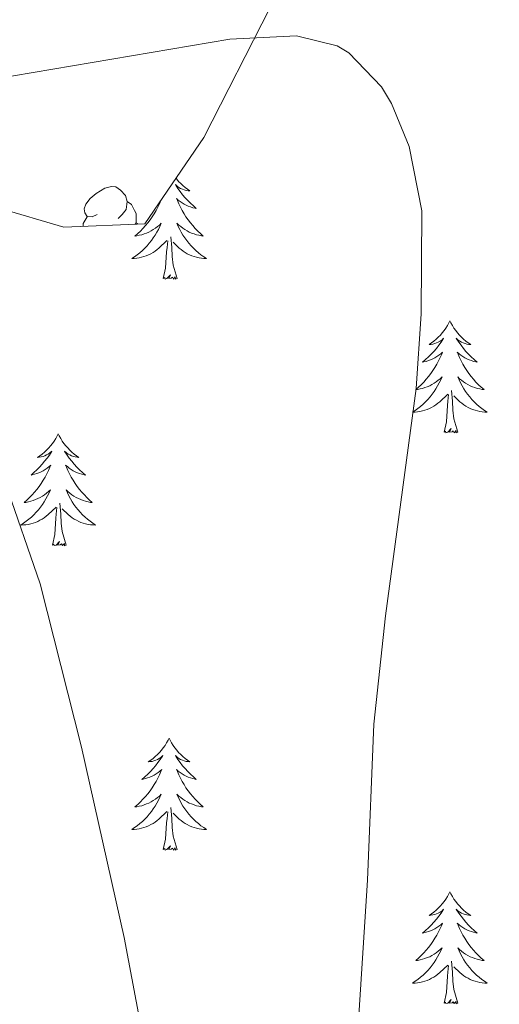
# Model space of a CAD drawing. Units: metres. Extents: x 623896 to 628404, y 720100 to 723151.
# Drawn here: x 626612 to 626663, y 721596 to 721701 of the extents above; entities that cross this region are included whole.
import ezdxf

# ---------------------------------------------------------------- set-up
doc = ezdxf.new("R2010")
doc.units = ezdxf.units.M
doc.header["$MEASUREMENT"] = 0
doc.linetypes.add('DGN Style 3', pattern=[69.104605, 49.360432, -19.744173])
for name, color, linetype, lineweight in [('Carátula', 7, 'Continuous', 5), ('Elementos auxiliares', 7, 'Continuous', 5), ('Entidades rústicas y varios', 7, 'Continuous', 5), ('Relieve y altimetría', 7, 'Continuous', 5)]:
    doc.layers.add(name, color=color, linetype=linetype, lineweight=lineweight)

msp = doc.modelspace()

# ---------------------------------------------------------------- linework, layer by layer
at = {"layer": 'Carátula', "color": 7, "linetype": 'Continuous', "lineweight": 5}
msp.add_3dface([(623950.17, 720099.88), (628404.43, 720181.21), (628350.21, 723150.72), (623895.95, 723069.39)], dxfattribs=at)
at = {"layer": 'Elementos auxiliares', "color": 250, "linetype": 'Continuous', "lineweight": 5}
msp.add_3dface([(624777.51, 722823.03), (628193.32, 722885.43), (628236.08, 720572.08), (624819.12, 720509.69)], dxfattribs=at)
at = {"layer": 'Entidades rústicas y varios', "color": 92, "linetype": 'Continuous', "lineweight": 5}
msp.add_line((626624.5, 721679.32), (626624.73, 721679.19), dxfattribs=at)
at = {"layer": 'Entidades rústicas y varios', "color": 92, "linetype": 'Continuous', "lineweight": 5, "flags": 128}
for points in [[(626628.76, 721684.07), (626628.83, 721683.97), (626629.04, 721683.74), (626629.26, 721683.51), (626629.49, 721683.29), (626629.73, 721683.09), (626629.98, 721682.9), (626630.24, 721682.72), (626630.04, 721682.74), (626629.83, 721682.78), (626629.64, 721682.84), (626629.44, 721682.91), (626629.25, 721682.99), (626629.07, 721683.09), (626628.9, 721683.2), (626628.69, 721683.39), (626628.73, 721683.33), (626628.96, 721682.98), (626629.21, 721682.65), (626629.46, 721682.32), (626629.73, 721682), (626630.01, 721681.7), (626630.3, 721681.41), (626630.61, 721681.12), (626630.92, 721680.85), (626630.79, 721680.88), (626630.55, 721680.93), (626630.31, 721681.01), (626630.07, 721681.09), (626629.84, 721681.2), (626629.62, 721681.32), (626629.4, 721681.45), (626629.19, 721681.59), (626629, 721681.75), (626628.81, 721681.92), (626628.9, 721681.7), (626629.05, 721681.34), (626629.22, 721680.98), (626629.41, 721680.63), (626629.61, 721680.29), (626629.82, 721679.96), (626630.05, 721679.64), (626630.29, 721679.33), (626630.54, 721679.03), (626630.8, 721678.73), (626631.08, 721678.45), (626631.36, 721678.18), (626631.66, 721677.92), (626631.47, 721677.95), (626631.2, 721678), (626630.93, 721678.06), (626630.68, 721678.14), (626630.42, 721678.23), (626630.17, 721678.34), (626629.93, 721678.46), (626629.7, 721678.6), (626629.47, 721678.75), (626629.26, 721678.92), (626629.05, 721679.09), (626628.86, 721679.28), (626629, 721678.95), (626629.15, 721678.63), (626629.32, 721678.32), (626629.5, 721678.01), (626629.7, 721677.72), (626629.91, 721677.43), (626630.13, 721677.15), (626630.37, 721676.88), (626630.61, 721676.62), (626630.87, 721676.38), (626631.14, 721676.14), (626631.42, 721675.92), (626631.71, 721675.71), (626632, 721675.52), (626631.73, 721675.53), (626631.47, 721675.56), (626631.21, 721675.6), (626630.95, 721675.66), (626630.7, 721675.73), (626630.45, 721675.81), (626630.2, 721675.92), (626629.96, 721676.03), (626629.73, 721676.16), (626629.51, 721676.31), (626629.3, 721676.47), (626629.1, 721676.64), (626628.44, 721677.26)], [(626620.36, 721680.22), (626619.83, 721679.95), (626619.3, 721680.01), (626619.04, 721680.38), (626618.98, 721680.8), (626619.14, 721681.32), (626619.62, 721681.92), (626620.26, 721682.45), (626621.16, 721683.03), (626621.9, 721683.19), (626622.33, 721683.14), (626622.86, 721682.82), (626623.39, 721682.24), (626623.55, 721681.6), (626623.44, 721680.75), (626623.01, 721680.22), (626622.59, 721679.79)], [(626627.15, 721681.71), (626627.14, 721681.7), (626626.99, 721681.34), (626626.82, 721680.98), (626626.63, 721680.63), (626626.43, 721680.29), (626626.22, 721679.96), (626625.99, 721679.64), (626625.75, 721679.33), (626625.5, 721679.03), (626625.24, 721678.73), (626624.96, 721678.45), (626624.68, 721678.18), (626624.38, 721677.92), (626624.57, 721677.95), (626624.84, 721678), (626625.11, 721678.06), (626625.36, 721678.14), (626625.62, 721678.23), (626625.87, 721678.34), (626626.11, 721678.46), (626626.34, 721678.6), (626626.57, 721678.75), (626626.78, 721678.92), (626626.99, 721679.09), (626627.18, 721679.28), (626627.04, 721678.95), (626626.89, 721678.63), (626626.72, 721678.32), (626626.54, 721678.01), (626626.34, 721677.72), (626626.13, 721677.43), (626625.91, 721677.15), (626625.67, 721676.88), (626625.43, 721676.62), (626625.17, 721676.38), (626624.9, 721676.14), (626624.62, 721675.92), (626624.33, 721675.71), (626624.04, 721675.52), (626624.31, 721675.53), (626624.57, 721675.56), (626624.83, 721675.6), (626625.09, 721675.66), (626625.34, 721675.73), (626625.59, 721675.81), (626625.84, 721675.92), (626626.08, 721676.03), (626626.31, 721676.16), (626626.53, 721676.31), (626626.74, 721676.47), (626626.94, 721676.64), (626627.79, 721677.44)], [(626623.55, 721681.6), (626624.02, 721681.28), (626624.34, 721680.64), (626624.5, 721680.32), (626624.5, 721679.74), (626624.5, 721679.32), (626624.42, 721679.18)], [(626618.85, 721678.95), (626618.88, 721679.26), (626619.3, 721679.95)], [(626628.87, 721673.39), (626628.44, 721674.83), (626628.35, 721675.73), (626628.31, 721676.68), (626628.2, 721677.84)], [(626627.4, 721673.39), (626627.65, 721674.5), (626627.76, 721676.25), (626627.81, 721676.68), (626627.87, 721677.4)], [(626628.87, 721673.39), (626628.7, 721673.32), (626628.68, 721673.56), (626628.49, 721673.34), (626628.37, 721673.54), (626628.25, 721673.43), (626627.98, 721673.38), (626628.17, 721673.77), (626627.79, 721673.39), (626627.6, 721673.34), (626627.56, 721673.5), (626627.4, 721673.39)], [(626657.94, 721668.88), (626657.83, 721668.66), (626657.68, 721668.38), (626657.51, 721668.12), (626657.33, 721667.86), (626657.13, 721667.61), (626656.93, 721667.38), (626656.71, 721667.15), (626656.48, 721666.93), (626656.24, 721666.73), (626655.99, 721666.54), (626655.73, 721666.36), (626655.92, 721666.38), (626656.13, 721666.42), (626656.33, 721666.48), (626656.52, 721666.55), (626656.71, 721666.63), (626656.89, 721666.73), (626657.07, 721666.84), (626657.27, 721667.03), (626657.23, 721666.97), (626657, 721666.62), (626656.76, 721666.29), (626656.5, 721665.96), (626656.23, 721665.64), (626655.95, 721665.34), (626655.66, 721665.05), (626655.36, 721664.76), (626655.04, 721664.49), (626655.17, 721664.52), (626655.41, 721664.57), (626655.66, 721664.65), (626655.89, 721664.73), (626656.12, 721664.84), (626656.35, 721664.96), (626656.56, 721665.09), (626656.77, 721665.23), (626656.97, 721665.39), (626657.15, 721665.56), (626657.07, 721665.34), (626656.91, 721664.98), (626656.74, 721664.62), (626656.55, 721664.27), (626656.35, 721663.93), (626656.14, 721663.6), (626655.91, 721663.28), (626655.67, 721662.97), (626655.42, 721662.67), (626655.16, 721662.37), (626654.89, 721662.09), (626654.6, 721661.82), (626654.3, 721661.56), (626654.5, 721661.59), (626654.76, 721661.64), (626655.03, 721661.7), (626655.29, 721661.78), (626655.54, 721661.87), (626655.79, 721661.98), (626656.03, 721662.1), (626656.26, 721662.24), (626656.49, 721662.39), (626656.71, 721662.56), (626656.91, 721662.73), (626657.11, 721662.92), (626656.97, 721662.59), (626656.81, 721662.27), (626656.64, 721661.96), (626656.46, 721661.65), (626656.26, 721661.36), (626656.05, 721661.07), (626655.83, 721660.79), (626655.59, 721660.52), (626655.35, 721660.26), (626655.09, 721660.02), (626654.82, 721659.78), (626654.54, 721659.56), (626654.25, 721659.35), (626653.96, 721659.16), (626654.23, 721659.17), (626654.49, 721659.2), (626654.75, 721659.24), (626655.01, 721659.3), (626655.27, 721659.37), (626655.52, 721659.45), (626655.76, 721659.56), (626656, 721659.67), (626656.23, 721659.8), (626656.45, 721659.95), (626656.66, 721660.11), (626656.87, 721660.28), (626657.71, 721661.08)], [(626657.94, 721668.88), (626658.05, 721668.66), (626658.21, 721668.38), (626658.38, 721668.12), (626658.56, 721667.86), (626658.75, 721667.61), (626658.96, 721667.38), (626659.18, 721667.15), (626659.41, 721666.93), (626659.65, 721666.73), (626659.9, 721666.54), (626660.16, 721666.36), (626659.96, 721666.38), (626659.76, 721666.42), (626659.56, 721666.48), (626659.36, 721666.55), (626659.17, 721666.63), (626658.99, 721666.73), (626658.82, 721666.84), (626658.61, 721667.03), (626658.65, 721666.97), (626658.89, 721666.62), (626659.13, 721666.29), (626659.38, 721665.96), (626659.65, 721665.64), (626659.93, 721665.34), (626660.22, 721665.05), (626660.53, 721664.76), (626660.84, 721664.49), (626660.72, 721664.52), (626660.47, 721664.57), (626660.23, 721664.65), (626659.99, 721664.73), (626659.76, 721664.84), (626659.54, 721664.96), (626659.32, 721665.09), (626659.11, 721665.23), (626658.92, 721665.39), (626658.73, 721665.56), (626658.82, 721665.34), (626658.97, 721664.98), (626659.15, 721664.62), (626659.33, 721664.27), (626659.53, 721663.93), (626659.74, 721663.6), (626659.97, 721663.28), (626660.21, 721662.97), (626660.46, 721662.67), (626660.72, 721662.37), (626661, 721662.09), (626661.29, 721661.82), (626661.58, 721661.56), (626661.39, 721661.59), (626661.12, 721661.64), (626660.86, 721661.7), (626660.6, 721661.78), (626660.34, 721661.87), (626660.09, 721661.98), (626659.85, 721662.1), (626659.62, 721662.24), (626659.39, 721662.39), (626659.18, 721662.56), (626658.97, 721662.73), (626658.78, 721662.92), (626658.92, 721662.59), (626659.07, 721662.27), (626659.24, 721661.96), (626659.43, 721661.65), (626659.62, 721661.36), (626659.83, 721661.07), (626660.06, 721660.79), (626660.29, 721660.52), (626660.54, 721660.26), (626660.79, 721660.02), (626661.06, 721659.78), (626661.34, 721659.56), (626661.63, 721659.35), (626661.92, 721659.16), (626661.66, 721659.17), (626661.39, 721659.2), (626661.13, 721659.24), (626660.87, 721659.3), (626660.62, 721659.37), (626660.37, 721659.45), (626660.12, 721659.56), (626659.89, 721659.67), (626659.66, 721659.8), (626659.43, 721659.95), (626659.22, 721660.11), (626659.02, 721660.28), (626658.36, 721660.9)], [(626657.32, 721657.03), (626657.57, 721658.14), (626657.68, 721659.89), (626657.73, 721660.32), (626657.79, 721661.04)], [(626658.79, 721657.03), (626658.36, 721658.47), (626658.27, 721659.37), (626658.23, 721660.32), (626658.13, 721661.48)], [(626616.2, 721656.85), (626616.09, 721656.63), (626615.94, 721656.36), (626615.77, 721656.09), (626615.59, 721655.84), (626615.39, 721655.59), (626615.19, 721655.35), (626614.97, 721655.12), (626614.74, 721654.91), (626614.5, 721654.7), (626614.25, 721654.51), (626613.99, 721654.34), (626614.19, 721654.36), (626614.39, 721654.4), (626614.59, 721654.45), (626614.78, 721654.52), (626614.97, 721654.61), (626615.15, 721654.7), (626615.33, 721654.82), (626615.53, 721655.01), (626615.49, 721654.94), (626615.26, 721654.6), (626615.02, 721654.26), (626614.76, 721653.94), (626614.49, 721653.62), (626614.21, 721653.32), (626613.92, 721653.02), (626613.62, 721652.74), (626613.31, 721652.47), (626613.43, 721652.49), (626613.67, 721652.55), (626613.92, 721652.62), (626614.15, 721652.71), (626614.38, 721652.81), (626614.61, 721652.93), (626614.82, 721653.06), (626615.03, 721653.21), (626615.23, 721653.36), (626615.41, 721653.53), (626615.33, 721653.31), (626615.17, 721652.95), (626615, 721652.6), (626614.81, 721652.25), (626614.61, 721651.91), (626614.4, 721651.58), (626614.17, 721651.26), (626613.94, 721650.94), (626613.69, 721650.64), (626613.42, 721650.35), (626613.15, 721650.07), (626612.86, 721649.8), (626612.56, 721649.54), (626612.76, 721649.56), (626613.03, 721649.61), (626613.29, 721649.68), (626613.55, 721649.75), (626613.8, 721649.85), (626614.05, 721649.96), (626614.29, 721650.08), (626614.53, 721650.22), (626614.75, 721650.37), (626614.97, 721650.53), (626615.17, 721650.71), (626615.37, 721650.9), (626615.23, 721650.57), (626615.07, 721650.25), (626614.9, 721649.93), (626614.72, 721649.63), (626614.52, 721649.33), (626614.31, 721649.04), (626614.09, 721648.76), (626613.85, 721648.5), (626613.61, 721648.24), (626613.35, 721647.99), (626613.08, 721647.76), (626612.8, 721647.54), (626612.51, 721647.33), (626612.22, 721647.14), (626612.49, 721647.15), (626612.75, 721647.17), (626613.01, 721647.21), (626613.27, 721647.27), (626613.53, 721647.34), (626613.78, 721647.43), (626614.02, 721647.53), (626614.26, 721647.65), (626614.49, 721647.78), (626614.71, 721647.92), (626614.92, 721648.08), (626615.13, 721648.25), (626615.97, 721649.05)], [(626616.2, 721656.85), (626616.31, 721656.63), (626616.47, 721656.36), (626616.64, 721656.09), (626616.82, 721655.84), (626617.01, 721655.59), (626617.22, 721655.35), (626617.44, 721655.12), (626617.67, 721654.91), (626617.91, 721654.7), (626618.16, 721654.51), (626618.42, 721654.34), (626618.22, 721654.36), (626618.02, 721654.4), (626617.82, 721654.45), (626617.62, 721654.52), (626617.43, 721654.61), (626617.25, 721654.7), (626617.08, 721654.82), (626616.87, 721655.01), (626616.92, 721654.94), (626617.15, 721654.6), (626617.39, 721654.26), (626617.65, 721653.94), (626617.91, 721653.62), (626618.19, 721653.32), (626618.49, 721653.02), (626618.79, 721652.74), (626619.1, 721652.47), (626618.98, 721652.49), (626618.73, 721652.55), (626618.49, 721652.62), (626618.25, 721652.71), (626618.02, 721652.81), (626617.8, 721652.93), (626617.58, 721653.06), (626617.38, 721653.21), (626617.18, 721653.36), (626616.99, 721653.53), (626617.08, 721653.31), (626617.24, 721652.95), (626617.41, 721652.6), (626617.59, 721652.25), (626617.79, 721651.91), (626618, 721651.58), (626618.23, 721651.26), (626618.47, 721650.94), (626618.72, 721650.64), (626618.99, 721650.35), (626619.26, 721650.07), (626619.55, 721649.8), (626619.84, 721649.54), (626619.65, 721649.56), (626619.38, 721649.61), (626619.12, 721649.68), (626618.86, 721649.75), (626618.6, 721649.85), (626618.36, 721649.96), (626618.11, 721650.08), (626617.88, 721650.22), (626617.66, 721650.37), (626617.44, 721650.53), (626617.23, 721650.71), (626617.04, 721650.9), (626617.18, 721650.57), (626617.33, 721650.25), (626617.5, 721649.93), (626617.69, 721649.63), (626617.88, 721649.33), (626618.09, 721649.04), (626618.32, 721648.76), (626618.55, 721648.5), (626618.8, 721648.24), (626619.06, 721647.99), (626619.33, 721647.76), (626619.6, 721647.54), (626619.89, 721647.33), (626620.18, 721647.14), (626619.92, 721647.15), (626619.65, 721647.17), (626619.39, 721647.21), (626619.13, 721647.27), (626618.88, 721647.34), (626618.63, 721647.43), (626618.39, 721647.53), (626618.15, 721647.65), (626617.92, 721647.78), (626617.69, 721647.92), (626617.48, 721648.08), (626617.28, 721648.25), (626616.62, 721648.87)], [(626658.79, 721657.03), (626658.62, 721656.96), (626658.6, 721657.2), (626658.41, 721656.98), (626658.29, 721657.18), (626658.17, 721657.07), (626657.9, 721657.02), (626658.09, 721657.41), (626657.71, 721657.03), (626657.52, 721656.98), (626657.48, 721657.14), (626657.32, 721657.03)], [(626617.05, 721645), (626616.63, 721646.44), (626616.53, 721647.35), (626616.49, 721648.3), (626616.39, 721649.46)], [(626615.58, 721645), (626615.83, 721646.12), (626615.94, 721647.86), (626615.99, 721648.3), (626616.05, 721649.02)], [(626617.05, 721645), (626616.88, 721644.93), (626616.86, 721645.17), (626616.67, 721644.95), (626616.55, 721645.15), (626616.43, 721645.05), (626616.16, 721644.99), (626616.35, 721645.38), (626615.97, 721645), (626615.78, 721644.95), (626615.74, 721645.11), (626615.58, 721645)], [(626628.02, 721624.44), (626627.91, 721624.22), (626627.75, 721623.95), (626627.59, 721623.68), (626627.4, 721623.42), (626627.21, 721623.18), (626627, 721622.94), (626626.78, 721622.71), (626626.55, 721622.5), (626626.31, 721622.29), (626626.06, 721622.1), (626625.8, 721621.92), (626626, 721621.95), (626626.21, 721621.98), (626626.4, 721622.04), (626626.6, 721622.11), (626626.79, 721622.19), (626626.97, 721622.29), (626627.14, 721622.4), (626627.35, 721622.6), (626627.31, 721622.53), (626627.08, 721622.18), (626626.83, 721621.85), (626626.58, 721621.52), (626626.31, 721621.21), (626626.03, 721620.9), (626625.74, 721620.61), (626625.43, 721620.32), (626625.12, 721620.05), (626625.25, 721620.08), (626625.49, 721620.14), (626625.73, 721620.21), (626625.97, 721620.3), (626626.2, 721620.4), (626626.42, 721620.52), (626626.64, 721620.65), (626626.85, 721620.79), (626627.04, 721620.95), (626627.23, 721621.12), (626627.14, 721620.9), (626626.99, 721620.54), (626626.82, 721620.18), (626626.63, 721619.84), (626626.43, 721619.5), (626626.22, 721619.16), (626625.99, 721618.84), (626625.75, 721618.53), (626625.5, 721618.23), (626625.24, 721617.94), (626624.96, 721617.66), (626624.68, 721617.38), (626624.38, 721617.13), (626624.57, 721617.15), (626624.84, 721617.2), (626625.11, 721617.26), (626625.36, 721617.34), (626625.62, 721617.44), (626625.87, 721617.54), (626626.11, 721617.67), (626626.34, 721617.8), (626626.57, 721617.95), (626626.78, 721618.12), (626626.99, 721618.29), (626627.18, 721618.48), (626627.04, 721618.16), (626626.89, 721617.83), (626626.72, 721617.52), (626626.54, 721617.22), (626626.34, 721616.92), (626626.13, 721616.63), (626625.91, 721616.35), (626625.67, 721616.08), (626625.43, 721615.83), (626625.17, 721615.58), (626624.9, 721615.35), (626624.62, 721615.12), (626624.33, 721614.92), (626624.04, 721614.72), (626624.31, 721614.73), (626624.57, 721614.76), (626624.83, 721614.8), (626625.09, 721614.86), (626625.34, 721614.93), (626625.59, 721615.02), (626625.84, 721615.12), (626626.08, 721615.24), (626626.31, 721615.37), (626626.53, 721615.51), (626626.74, 721615.67), (626626.94, 721615.84), (626627.79, 721616.64)], [(626628.02, 721624.44), (626628.13, 721624.22), (626628.29, 721623.95), (626628.45, 721623.68), (626628.64, 721623.42), (626628.83, 721623.18), (626629.04, 721622.94), (626629.26, 721622.71), (626629.49, 721622.5), (626629.73, 721622.29), (626629.98, 721622.1), (626630.24, 721621.92), (626630.04, 721621.95), (626629.83, 721621.98), (626629.64, 721622.04), (626629.44, 721622.11), (626629.25, 721622.19), (626629.07, 721622.29), (626628.9, 721622.4), (626628.69, 721622.6), (626628.73, 721622.53), (626628.96, 721622.18), (626629.21, 721621.85), (626629.46, 721621.52), (626629.73, 721621.21), (626630.01, 721620.9), (626630.3, 721620.61), (626630.61, 721620.32), (626630.92, 721620.05), (626630.79, 721620.08), (626630.55, 721620.14), (626630.31, 721620.21), (626630.07, 721620.3), (626629.84, 721620.4), (626629.62, 721620.52), (626629.4, 721620.65), (626629.19, 721620.79), (626629, 721620.95), (626628.81, 721621.12), (626628.9, 721620.9), (626629.05, 721620.54), (626629.22, 721620.18), (626629.41, 721619.84), (626629.61, 721619.5), (626629.82, 721619.16), (626630.05, 721618.84), (626630.29, 721618.53), (626630.54, 721618.23), (626630.8, 721617.94), (626631.08, 721617.66), (626631.36, 721617.38), (626631.66, 721617.13), (626631.47, 721617.15), (626631.2, 721617.2), (626630.93, 721617.26), (626630.68, 721617.34), (626630.42, 721617.44), (626630.17, 721617.54), (626629.93, 721617.67), (626629.7, 721617.8), (626629.47, 721617.95), (626629.26, 721618.12), (626629.05, 721618.29), (626628.86, 721618.48), (626629, 721618.16), (626629.15, 721617.83), (626629.32, 721617.52), (626629.5, 721617.22), (626629.7, 721616.92), (626629.91, 721616.63), (626630.13, 721616.35), (626630.37, 721616.08), (626630.61, 721615.83), (626630.87, 721615.58), (626631.14, 721615.35), (626631.42, 721615.12), (626631.71, 721614.92), (626632, 721614.72), (626631.73, 721614.73), (626631.47, 721614.76), (626631.21, 721614.8), (626630.95, 721614.86), (626630.7, 721614.93), (626630.45, 721615.02), (626630.2, 721615.12), (626629.96, 721615.24), (626629.73, 721615.37), (626629.51, 721615.51), (626629.3, 721615.67), (626629.1, 721615.84), (626628.44, 721616.46)], [(626628.87, 721612.59), (626628.44, 721614.03), (626628.35, 721614.93), (626628.31, 721615.88), (626628.2, 721617.05)], [(626627.4, 721612.59), (626627.65, 721613.71), (626627.76, 721615.45), (626627.81, 721615.88), (626627.87, 721616.6)], [(626628.87, 721612.59), (626628.7, 721612.52), (626628.68, 721612.76), (626628.49, 721612.54), (626628.37, 721612.74), (626628.25, 721612.63), (626627.98, 721612.58), (626628.17, 721612.97), (626627.79, 721612.59), (626627.6, 721612.54), (626627.56, 721612.7), (626627.4, 721612.59)], [(626657.94, 721608.08), (626657.83, 721607.86), (626657.68, 721607.59), (626657.51, 721607.32), (626657.33, 721607.06), (626657.13, 721606.82), (626656.93, 721606.58), (626656.71, 721606.35), (626656.48, 721606.14), (626656.24, 721605.93), (626655.99, 721605.74), (626655.73, 721605.56), (626655.92, 721605.59), (626656.13, 721605.62), (626656.33, 721605.68), (626656.52, 721605.75), (626656.71, 721605.83), (626656.89, 721605.93), (626657.07, 721606.04), (626657.27, 721606.24), (626657.23, 721606.17), (626657, 721605.82), (626656.76, 721605.49), (626656.5, 721605.16), (626656.23, 721604.85), (626655.95, 721604.54), (626655.66, 721604.25), (626655.36, 721603.96), (626655.04, 721603.69), (626655.17, 721603.72), (626655.41, 721603.78), (626655.66, 721603.85), (626655.89, 721603.94), (626656.12, 721604.04), (626656.35, 721604.16), (626656.56, 721604.29), (626656.77, 721604.43), (626656.97, 721604.59), (626657.15, 721604.76), (626657.07, 721604.54), (626656.91, 721604.18), (626656.74, 721603.82), (626656.55, 721603.48), (626656.35, 721603.14), (626656.14, 721602.8), (626655.91, 721602.48), (626655.67, 721602.17), (626655.42, 721601.87), (626655.16, 721601.58), (626654.89, 721601.3), (626654.6, 721601.02), (626654.3, 721600.77), (626654.5, 721600.79), (626654.76, 721600.84), (626655.03, 721600.9), (626655.29, 721600.98), (626655.54, 721601.08), (626655.79, 721601.18), (626656.03, 721601.31), (626656.26, 721601.44), (626656.49, 721601.59), (626656.71, 721601.76), (626656.91, 721601.93), (626657.11, 721602.12), (626656.97, 721601.8), (626656.81, 721601.47), (626656.64, 721601.16), (626656.46, 721600.86), (626656.26, 721600.56), (626656.05, 721600.27), (626655.83, 721599.99), (626655.59, 721599.72), (626655.35, 721599.47), (626655.09, 721599.22), (626654.82, 721598.99), (626654.54, 721598.76), (626654.25, 721598.56), (626653.96, 721598.36), (626654.23, 721598.37), (626654.49, 721598.4), (626654.75, 721598.44), (626655.01, 721598.5), (626655.27, 721598.57), (626655.52, 721598.66), (626655.76, 721598.76), (626656, 721598.88), (626656.23, 721599.01), (626656.45, 721599.15), (626656.66, 721599.31), (626656.87, 721599.48), (626657.71, 721600.28)], [(626657.94, 721608.08), (626658.05, 721607.86), (626658.21, 721607.59), (626658.38, 721607.32), (626658.56, 721607.06), (626658.75, 721606.82), (626658.96, 721606.58), (626659.18, 721606.35), (626659.41, 721606.14), (626659.65, 721605.93), (626659.9, 721605.74), (626660.16, 721605.56), (626659.96, 721605.59), (626659.76, 721605.62), (626659.56, 721605.68), (626659.36, 721605.75), (626659.17, 721605.83), (626658.99, 721605.93), (626658.82, 721606.04), (626658.61, 721606.24), (626658.65, 721606.17), (626658.89, 721605.82), (626659.13, 721605.49), (626659.38, 721605.16), (626659.65, 721604.85), (626659.93, 721604.54), (626660.22, 721604.25), (626660.53, 721603.96), (626660.84, 721603.69), (626660.72, 721603.72), (626660.47, 721603.78), (626660.23, 721603.85), (626659.99, 721603.94), (626659.76, 721604.04), (626659.54, 721604.16), (626659.32, 721604.29), (626659.11, 721604.43), (626658.92, 721604.59), (626658.73, 721604.76), (626658.82, 721604.54), (626658.97, 721604.18), (626659.15, 721603.82), (626659.33, 721603.48), (626659.53, 721603.14), (626659.74, 721602.8), (626659.97, 721602.48), (626660.21, 721602.17), (626660.46, 721601.87), (626660.72, 721601.58), (626661, 721601.3), (626661.29, 721601.02), (626661.58, 721600.77), (626661.39, 721600.79), (626661.12, 721600.84), (626660.86, 721600.9), (626660.6, 721600.98), (626660.34, 721601.08), (626660.09, 721601.18), (626659.85, 721601.31), (626659.62, 721601.44), (626659.39, 721601.59), (626659.18, 721601.76), (626658.97, 721601.93), (626658.78, 721602.12), (626658.92, 721601.8), (626659.07, 721601.47), (626659.24, 721601.16), (626659.43, 721600.86), (626659.62, 721600.56), (626659.83, 721600.27), (626660.06, 721599.99), (626660.29, 721599.72), (626660.54, 721599.47), (626660.79, 721599.22), (626661.06, 721598.99), (626661.34, 721598.76), (626661.63, 721598.56), (626661.92, 721598.36), (626661.66, 721598.37), (626661.39, 721598.4), (626661.13, 721598.44), (626660.87, 721598.5), (626660.62, 721598.57), (626660.37, 721598.66), (626660.12, 721598.76), (626659.89, 721598.88), (626659.66, 721599.01), (626659.43, 721599.15), (626659.22, 721599.31), (626659.02, 721599.48), (626658.36, 721600.1)], [(626657.32, 721596.23), (626657.57, 721597.35), (626657.68, 721599.09), (626657.73, 721599.52), (626657.79, 721600.24)], [(626658.79, 721596.23), (626658.36, 721597.67), (626658.27, 721598.57), (626658.23, 721599.52), (626658.13, 721600.69)], [(626658.79, 721596.23), (626658.62, 721596.16), (626658.6, 721596.4), (626658.41, 721596.18), (626658.29, 721596.38), (626658.17, 721596.27), (626657.9, 721596.22), (626658.09, 721596.61), (626657.71, 721596.23), (626657.52, 721596.18), (626657.48, 721596.34), (626657.32, 721596.23)]]:
    msp.add_lwpolyline(points, dxfattribs=at)
at = {"layer": 'Entidades rústicas y varios', "color": 92, "linetype": 'DGN Style 3', "lineweight": 5}
msp.add_polyline3d([(626603.24, 721682.86, 947.38), (626616.81, 721678.86, 947.38), (626625.44, 721679.22, 946.71), (626631.72, 721688.4, 944.94), (626638.8, 721702.24, 945.39)], dxfattribs=at)
at = {"layer": 'Relieve y altimetría', "color": 30, "linetype": 'Continuous', "lineweight": 5, "flags": 128}
for points, elevation in [([(626654.36, 721661.67), (626654.9, 721669.65), (626654.95, 721680.61), (626653.62, 721687.45), (626651.73, 721692.04), (626650.64, 721693.82), (626647.19, 721697.43), (626645.92, 721698.18), (626641.59, 721699.22), (626634.51, 721698.88), (626592.55, 721691.8)], 940), ([(626614.28, 721640.88), (626610.57, 721651.67), (626607.51, 721656.39), (626603.79, 721659.72), (626599.23, 721662.32), (626597.32, 721663.09), (626592.22, 721664.12), (626587.22, 721663.8), (626581.67, 721662.74), (626566.94, 721658.95), (626560.88, 721657.2), (626542.28, 721650.37), (626536.46, 721647.73), (626527.41, 721642.48), (626525.6, 721641.14), (626522.61, 721637.12), (626522.25, 721636.11), (626521.77, 721631.45), (626523.19, 721621.32), (626530.97, 721588.75)], 945), ([(626647.87, 721589.38), (626649.18, 721609.34), (626649.83, 721625.95), (626651.09, 721637.48), (626654.36, 721661.67)], 940), ([(626626.14, 721587.79), (626623.25, 721603.21), (626618.7, 721623.48), (626614.28, 721640.88)], 945)]:
    msp.add_lwpolyline(points, dxfattribs=dict(at, elevation=elevation))

doc.saveas('drawing.dxf')
